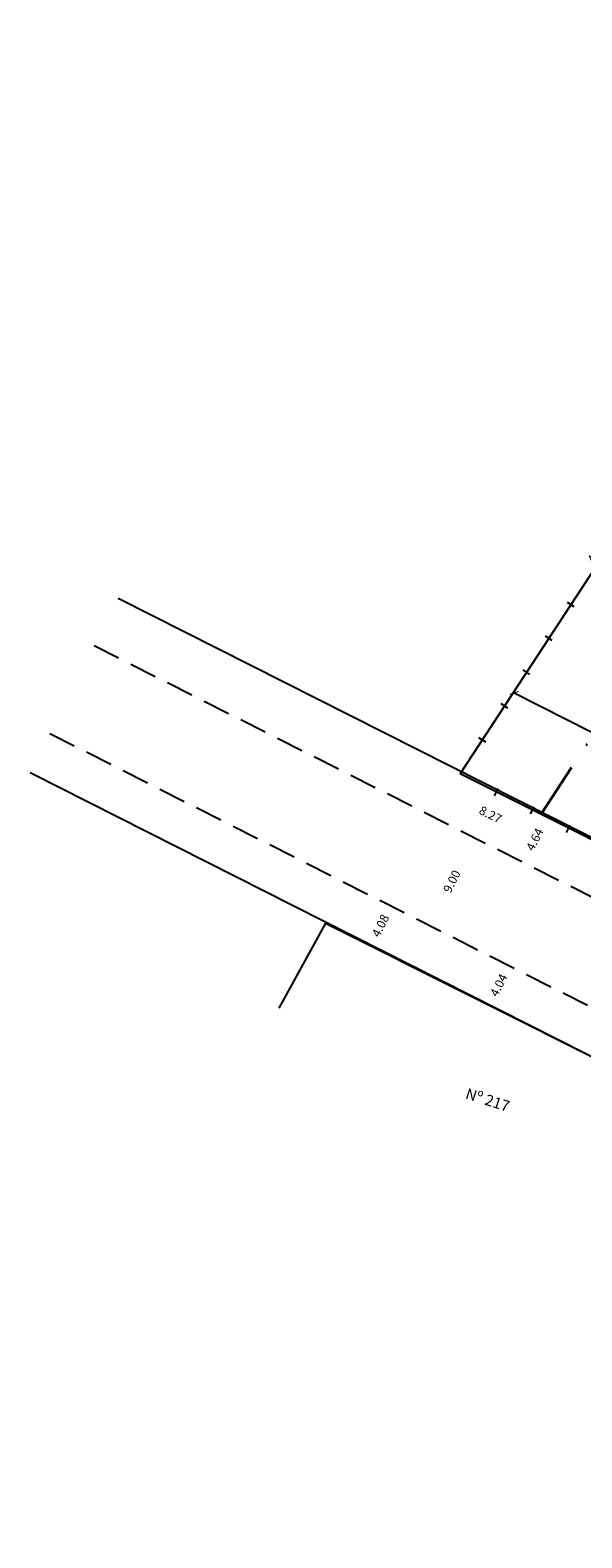
# Model space of a CAD drawing. Units: millimetres. Extents: x 180231 to 180634, y 1671244 to 1671475.
# Drawn here: x 180276 to 180327, y 1671253 to 1671391 of the extents above; entities that cross this region are included whole.
import ezdxf

# ---------------------------------------------------------------- set-up
doc = ezdxf.new("R2010")
doc.units = ezdxf.units.MM
doc.header["$LTSCALE"] = 10
doc.header["$MEASUREMENT"] = 0
doc.header["$PDMODE"] = 2
doc.header["$PDSIZE"] = -1
doc.linetypes.add('DASHDOT', pattern=[1, 0.5, -0.25, 0, -0.25])
doc.linetypes.add('DASHED2', pattern=[0.375, 0.25, -0.125])
doc.layers.get('0').update_dxf_attribs({"linetype": 'CONTINUOUS'})
doc.layers.get('DEFPOINTS').update_dxf_attribs({"linetype": 'CONTINUOUS'})
for name, color, linetype in [('T-ALINH-PROJ-C', 6, 'CONTINUOUS'), ('T-DIM', 1, 'CONTINUOUS'), ('T-DIVIS-EXIS', 7, 'CONTINUOUS'), ('T-MATRICULA', 5, 'DASHDOT'), ('T-MFIO-EXI', 7, 'DASHED2'), ('T-TEXTP', 7, 'CONTINUOUS')]:
    doc.layers.add(name, color=color, linetype=linetype)
doc.styles.add('ROMANS', font='romans', dxfattribs={"height": 0.2})
doc.styles.get("Standard").update_dxf_attribs({"font": 'ARIAL.TTF'})
doc.dimstyles.get("Standard").update_dxf_attribs({"dimtxt": 0.8, "dimasz": 0.6, "dimexe": 0.18, "dimexo": 0.0625, "dimgap": 0.09, "dimtad": 0, "dimzin": 0, "dimdsep": 46, "dimtxsty": 'Standard', "dimblk": 'ARCHTICK', "dimcen": 0.09, "dimse1": 1, "dimse2": 1, "dimsd1": 1, "dimsd2": 1, "dimadec": 0, "dimazin": 0, "dimtfac": 1, "dimtofl": 0, "dimtmove": 0, "dimatfit": 0, "dimfxl": 0, "dimtolj": 1, "dimtzin": 0, "dimarcsym": 0})

# ---------------------------------------------------------------- blocks, each defined once
blk = doc.blocks.new('*D16')
at = {"layer": 'DEFPOINTS', "color": 0, "linetype": 'ByBlock'}
for p in [(180323.02, 1671319.05), (180323.29, 1671318.92), (180320.95, 1671314.9)]:
    blk.add_point(p, dxfattribs=at)
at = {"layer": 'T-DIM', "color": 0, "linetype": 'ByBlock', "insert": (180322.25, 1671316.85), "char_height": 0.8, "attachment_point": 5, "rotation": 63.445}
blk.add_mtext('\\A1;4.64', dxfattribs=at)
blk = doc.blocks.new('_ArchTick')
at = {"color": 0, "linetype": 'ByBlock', "const_width": 0.15}
blk.add_lwpolyline([(-0.5, -0.5), (0.5, 0.5)], dxfattribs=at)
blk = doc.blocks.new('*D21')
at = {"layer": 'DEFPOINTS', "color": 0, "linetype": 'ByBlock'}
for p in [(180308.55, 1671311.08), (180306.73, 1671307.43), (180307.25, 1671307.17)]:
    blk.add_point(p, dxfattribs=at)
at = {"layer": 'T-DIM', "color": 0, "linetype": 'ByBlock', "insert": (180308.16, 1671308.99), "char_height": 0.8, "attachment_point": 5, "rotation": 63.3962}
blk.add_mtext('\\A1;4.08', dxfattribs=at)
blk = doc.blocks.new('*D22')
at = {"layer": 'DEFPOINTS', "color": 0, "linetype": 'ByBlock'}
for p in [(180319.86, 1671305.36), (180318.05, 1671301.76), (180318.05, 1671301.76)]:
    blk.add_point(p, dxfattribs=at)
at = {"layer": 'T-DIM', "color": 0, "linetype": 'ByBlock', "insert": (180318.96, 1671303.56), "char_height": 0.8, "attachment_point": 5, "rotation": 63.3962}
blk.add_mtext('\\A1;4.04', dxfattribs=at)
blk = doc.blocks.new('*D27')
at = {"layer": 'DEFPOINTS', "color": 0, "linetype": 'ByBlock'}
for p in [(180316.7, 1671317.05), (180316.99, 1671316.9), (180312.94, 1671308.86)]:
    blk.add_point(p, dxfattribs=at)
at = {"layer": 'T-DIM', "color": 0, "linetype": 'ByBlock', "insert": (180314.68, 1671313.03), "char_height": 0.8, "attachment_point": 5, "rotation": 63.232}
blk.add_mtext('\\A1;9.00', dxfattribs=at)
blk = doc.blocks.new('*D32')
at = {"layer": 'DEFPOINTS', "color": 0, "linetype": 'ByBlock'}
for p in [(180315.45, 1671322.84), (180356.44, 1671301.71), (180356.7, 1671302.22)]:
    blk.add_point(p, dxfattribs=at)
at = {"layer": 'T-DIM', "color": 0, "linetype": 'ByBlock', "insert": (180335.82, 1671312.02), "char_height": 0.8, "attachment_point": 5, "rotation": 333.445}
blk.add_mtext('\\A1;46.11', dxfattribs=at)
blk = doc.blocks.new('*D44')
at = {"layer": 'DEFPOINTS', "color": 0, "linetype": 'ByBlock'}
for p in [(180341.8, 1671363.08), (180314.9, 1671323.2), (180315.45, 1671322.84)]:
    blk.add_point(p, dxfattribs=at)
at = {"layer": 'T-DIM', "color": 0, "linetype": 'ByBlock', "insert": (180328.07, 1671343.32), "char_height": 0.8, "attachment_point": 5, "rotation": 56.7941}
blk.add_mtext('\\A1;48.10', dxfattribs=at)
blk = doc.blocks.new('MURO')
at = {"layer": 'T-DIVIS-EXIS'}
blk.add_line((0, -0.4), (0, 0.4), dxfattribs=at)
blk = doc.blocks.new('*D70')
at = {"layer": 'DEFPOINTS', "color": 0, "linetype": 'ByBlock', "lineweight": 50}
for p in [(180323.34, 1671320.1), (180322.85, 1671319.14), (180364.66, 1671297.6)]:
    blk.add_point(p, dxfattribs=at)
at = {"layer": 'T-DIM', "color": 0, "linetype": 'ByBlock', "insert": (180343.86, 1671309.53), "char_height": 0.8, "attachment_point": 5, "rotation": 332.7495}
blk.add_mtext('\\A1;(47.04)', dxfattribs=at)
blk = doc.blocks.new('*D71')
at = {"layer": 'DEFPOINTS', "color": 0, "linetype": 'ByBlock'}
for p in [(180320.67, 1671330.82), (180343.54, 1671318.46), (180343.84, 1671319.04)]:
    blk.add_point(p, dxfattribs=at)
at = {"layer": 'T-DIM', "color": 0, "linetype": 'ByBlock', "lineweight": -2}
for p, q in [((180320.38, 1671330.23), (180330.67, 1671325)), ((180343.54, 1671318.46), (180333.25, 1671323.69))]:
    blk.add_line(p, q, dxfattribs=at)
at = {"layer": 'T-DIM', "color": 0, "linetype": 'ByBlock', "lineweight": -2, "xscale": 0.6, "yscale": 0.6, "zscale": 0.6}
for p, rotation in [((180320.38, 1671330.23), 153.0601640018978), ((180343.54, 1671318.46), 333.0601640018978)]:
    blk.add_blockref('_ArchTick', p, dxfattribs=dict(at, rotation=rotation))
at = {"layer": 'T-DIM', "color": 0, "linetype": 'ByBlock', "insert": (180331.96, 1671324.34), "char_height": 0.8, "attachment_point": 5, "rotation": 333.0602}
blk.add_mtext('\\A1;25.99', dxfattribs=at)
blk = doc.blocks.new('*D78')
at = {"layer": 'DEFPOINTS', "color": 0, "linetype": 'ByBlock'}
for p in [(180315.45, 1671322.84), (180322.85, 1671319.14), (180321.91, 1671317.27)]:
    blk.add_point(p, dxfattribs=at)
at = {"layer": 'T-DIM', "color": 0, "linetype": 'ByBlock', "insert": (180318.21, 1671319.12), "char_height": 0.8, "attachment_point": 5, "rotation": 333.4099}
blk.add_mtext('\\A1;8.27', dxfattribs=at)

msp = doc.modelspace()

# ---------------------------------------------------------------- linework, layer by layer
at = {"layer": 'T-ALINH-PROJ-C'}
for p, q in [((180284.202, 1671338.873), (180422.415, 1671269.153)), ((180276.173, 1671322.956), (180414.34, 1671253.146))]:
    msp.add_line(p, q, dxfattribs=at)
at = {"layer": 'T-DIVIS-EXIS'}
for p, q in [((180315.452, 1671322.836), (180341.796, 1671363.084)), ((180356.7, 1671302.221), (180315.452, 1671322.836))]:
    msp.add_line(p, q, dxfattribs=at)
at = {"layer": 'T-DIVIS-EXIS', "linetype": 'ByBlock'}
for q in [(180298.883, 1671301.476), (180373.274, 1671274.098)]:
    msp.add_line((180303.149, 1671309.221), q, dxfattribs=at)
at = {"layer": 'T-MATRICULA', "color": 5, "lineweight": 30}
for p, q in [((180322.876, 1671319.22), (180369.646, 1671390.675)), ((180364.693, 1671297.677), (180322.876, 1671319.22))]:
    msp.add_line(p, q, dxfattribs=at)
at = {"layer": 'T-MATRICULA'}
msp.add_line((180322.845, 1671319.136), (180359.032, 1671374.423), dxfattribs=at)
at = {"layer": 'T-MFIO-EXI'}
for p, q in [((180282.017, 1671334.542), (180420.231, 1671264.823)), ((180277.975, 1671326.527), (180416.142, 1671256.717))]:
    msp.add_line(p, q, dxfattribs=at)

# ---------------------------------------------------------------- block references
at = {"layer": 'T-DIVIS-EXIS', "zscale": 0.9223830000000003}
for p, xscale, yscale, rotation in [((180325.546, 1671338.278), 0.9223829999215195, 0.9223829998654214, 56.90826194396193), ((180323.532, 1671335.187), 0.9223829999215195, 0.9223829998654214, 56.90826194396193), ((180321.496, 1671332.109), 0.9223829999215195, 0.9223829998654212, 56.90826194396193), ((180319.481, 1671329.018), 0.9223829999215195, 0.9223829998654212, 56.90826194396193), ((180317.467, 1671325.927), 0.9223829999215195, 0.9223829998654212, 56.90826194396193), ((180318.747, 1671321.175), 0.9223829999509023, 0.9223829998376383, 333.2347646005646), ((180322.041, 1671319.513), 0.9223829999509023, 0.9223829998376383, 333.2347646005646), ((180325.323, 1671317.829), 0.9223829999509023, 0.9223829998376383, 333.2347646005646)]:
    msp.add_blockref('MURO', p, dxfattribs=dict(at, xscale=xscale, yscale=yscale, rotation=rotation))

# ---------------------------------------------------------------- texts
at = {"layer": 'T-TEXTP', "linetype": 'ByBlock', "insert": (180316.148, 1671294.2), "char_height": 1, "attachment_point": 1, "rotation": 342.20385, "style": 'ROMANS'}
msp.add_mtext_dynamic_manual_height_columns('Nº 217', width=14.81148, gutter_width=1, heights=[0], dxfattribs=at)

# ---------------------------------------------------------------- dimensions: what is measured, and where the dimension line sits
at = {"layer": 'T-DIM', "linetype": 'ByBlock'}
for p1, p2, distance, picture, middle in [((180341.796, 1671363.084), (180315.452, 1671322.836), -0.657, '*D44', (180328.074, 1671343.32)), ((180315.452, 1671322.836), (180322.845, 1671319.136), -2.09, '*D78', (180318.213, 1671319.117))]:
    dim = msp.add_aligned_dim(p1=p1, p2=p2, distance=distance, dimstyle='Standard', dxfattribs=at)
    dim.commit()
    dim.dimension.update_dxf_attribs({"geometry": picture, "text_midpoint": middle})
for p1, p2, distance, override, picture, middle in [((180320.675, 1671330.815), (180343.842, 1671319.042), -0.657, {"dimsd1": 0, "dimsd2": 0}, '*D71', (180331.961, 1671324.343)), ((180315.452, 1671322.836), (180356.7, 1671302.221), -0.574, {"dimsd1": 1, "dimsd2": 1}, '*D32', (180335.819, 1671312.015)), ((180320.951, 1671314.903), (180323.024, 1671319.052), -0.292, {"dimsd1": 1, "dimsd2": 1}, '*D16', (180322.248, 1671316.847)), ((180312.936, 1671308.863), (180316.991, 1671316.901), 0.321, {"dimsd1": 1, "dimsd2": 1}, '*D27', (180314.677, 1671313.026)), ((180308.554, 1671311.077), (180306.726, 1671307.429), 0.585, {"dimsd1": 1, "dimsd2": 1}, '*D21', (180308.163, 1671308.991)), ((180319.86, 1671305.365), (180318.052, 1671301.756), 0, {"dimsd1": 1, "dimsd2": 1}, '*D22', (180318.956, 1671303.56))]:
    dim = msp.add_aligned_dim(p1=p1, p2=p2, distance=distance, dimstyle='Standard', override=override, dxfattribs=at)
    dim.commit()
    dim.dimension.update_dxf_attribs({"geometry": picture, "text_midpoint": middle})
dim = msp.add_linear_dim(base=(180323.342, 1671320.1), p1=(180364.665, 1671297.597), p2=(180322.845, 1671319.136), angle=152.74949, text='(47.04)', dimstyle='Standard', dxfattribs=at)
dim.commit()
dim.dimension.update_dxf_attribs({"geometry": '*D70', "text_midpoint": (180343.858, 1671309.534), "dimtype": 161})

doc.saveas('drawing.dxf')
